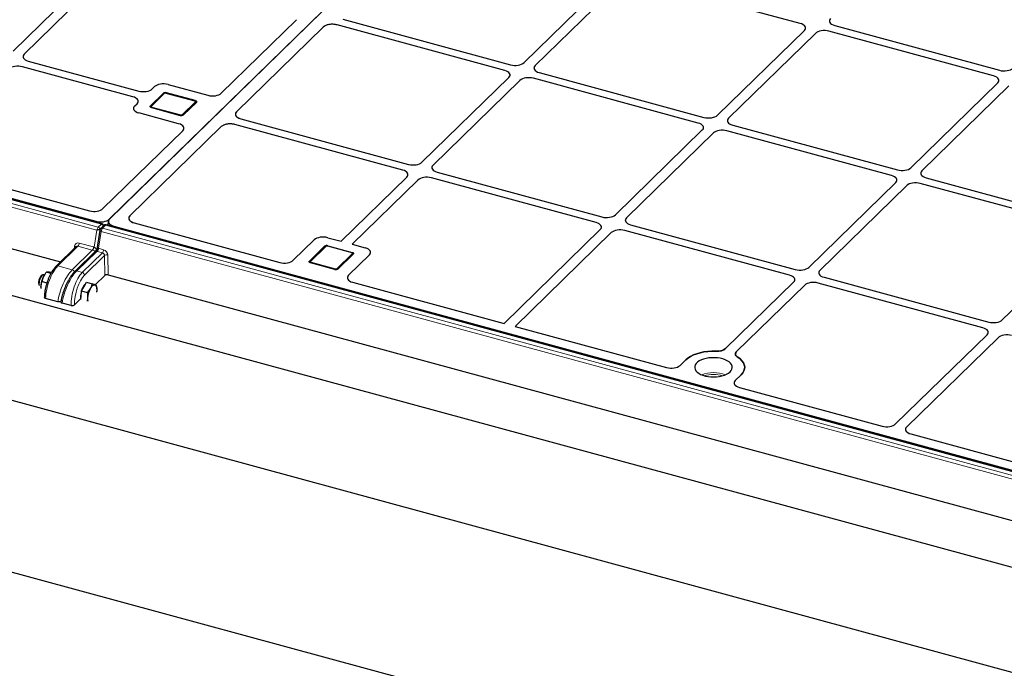
# Model space of a CAD drawing. Units: millimetres. Extents: x 0 to 420, y 0 to 297.
# Drawn here: x 105 to 145, y 30 to 56 of the extents above; entities that cross this region are included whole.
import ezdxf

# ---------------------------------------------------------------- set-up
doc = ezdxf.new("R2010")
doc.units = ezdxf.units.MM

msp = doc.modelspace()

# ---------------------------------------------------------------- linework, layer by layer
at = {"color": 7, "linetype": 'Continuous', "lineweight": 25}
for p, q in [((133.68978, 72.127), (108.85795, 47.89037)), ((133.68247, 72.11987), (108.86525, 47.8975)), ((108.56665, 47.70458), (61.41799, 60.51858)), ((61.72088, 60.47055), (108.32276, 47.80515)), ((61.49551, 58.52334), (106.90649, 46.1816)), ((55.50256, 58.28514), (157.14163, 30.66182)), ((105.00782, 54.61659), (108.48521, 58.01063)), ((108.92742, 57.89044), (105.45003, 54.4964)), ((125.45314, 54.15552), (128.93053, 57.54956)), ((129.37274, 57.42938), (125.89535, 54.03534)), ((136.50233, 55.72433), (129.91244, 57.51532)), ((158.93325, 25.96286), (49.70761, 55.64805)), ((113.33977, 52.93343), (116.35217, 55.87362)), ((117.42117, 55.57969), (113.94753, 52.1893)), ((124.68009, 53.84183), (117.96932, 55.66567)), ((118.20266, 55.89342), (124.91343, 54.06958)), ((137.88445, 55.63987), (144.47433, 53.84888)), ((133.1918, 52.05232), (136.66919, 55.44636)), ((137.1114, 55.32618), (133.63401, 51.93214)), ((144.24099, 53.62113), (137.6511, 55.41212)), ((109.80138, 52.79), (105.38354, 53.99068)), ((105.61689, 54.21843), (110.03473, 53.01776)), ((126.06221, 53.75737), (132.65209, 51.96638)), ((110.57444, 53.1037), (110.66829, 53.1953)), ((111.20799, 53.28124), (112.79956, 52.84869)), ((121.36955, 50.16982), (124.84695, 53.56386)), ((125.28915, 53.44368), (121.81176, 50.04963)), ((132.41874, 51.73863), (125.82886, 53.52961)), ((140.93046, 49.94912), (144.40785, 53.34316)), ((144.85006, 53.22298), (141.37266, 49.82893)), ((111.01445, 52.9262), (110.50109, 52.42514)), ((111.02375, 52.9071), (110.51039, 52.40604)), ((112.28909, 52.61785), (111.13934, 52.93033)), ((112.29931, 52.63523), (111.14956, 52.94771)), ((109.87439, 52.42043), (109.96824, 52.51204)), ((110.51039, 52.40604), (110.4958, 52.38446)), ((111.82772, 52.06459), (112.34108, 52.56565)), ((111.63282, 51.70991), (110.04125, 52.14247)), ((110.54286, 52.35555), (111.6926, 52.04307)), ((113.90291, 52.11097), (113.90135, 52.10149)), ((120.5965, 49.85612), (113.88573, 51.67997)), ((114.11908, 51.90772), (120.82985, 50.08388)), ((133.80087, 51.65417), (140.39075, 49.86318)), ((108.60485, 48.312), (111.80189, 51.4324)), ((113.33759, 51.59398), (109.68389, 48.02786)), ((129.10821, 48.06662), (132.5856, 51.46066)), ((133.02781, 51.34047), (129.55042, 47.94643)), ((140.1574, 49.63542), (133.56752, 51.42641)), ((101.34777, 50.05365), (108.06967, 48.22678)), ((121.97862, 49.77167), (128.56851, 47.98068)), ((118.12903, 47.00696), (120.76336, 49.57815)), ((121.20557, 49.45797), (118.57124, 46.88678)), ((128.33516, 47.75292), (121.74527, 49.54391)), ((136.84687, 45.96341), (140.32426, 49.35746)), ((147.89606, 47.53222), (141.30618, 49.32321)), ((141.53952, 49.55097), (148.12941, 47.75998)), ((140.76647, 49.23727), (137.28908, 45.84323)), ((49.70761, 48.79071), (158.93325, 19.10553)), ((108.81848, 47.80761), (108.8055, 47.63967)), ((109.85589, 47.74133), (115.67953, 46.15858)), ((108.48547, 47.45762), (108.35915, 46.68471)), ((108.49982, 47.49534), (108.49922, 47.49477)), ((108.50001, 47.49552), (108.49982, 47.49534)), ((108.63829, 47.63407), (108.51431, 47.51306)), ((108.63105, 47.627), (108.63193, 47.63837)), ((155.88302, 34.84501), (108.73436, 47.659)), ((109.03725, 47.61097), (155.63913, 34.94558)), ((124.65428, 43.71944), (128.50202, 47.47495)), ((128.94423, 47.35477), (125.09649, 43.59926)), ((136.07382, 45.64972), (129.48393, 47.44071)), ((129.71728, 47.66846), (136.30717, 45.87747)), ((116.21834, 46.24566), (117.05819, 47.06538)), ((117.59789, 47.15132), (118.12903, 47.00696)), ((118.57124, 46.88678), (119.10237, 46.74243)), ((144.58553, 43.86021), (148.06292, 47.25425)), ((107.53268, 46.79279), (106.72919, 46.00855)), ((108.33254, 46.63358), (107.48243, 45.80384)), ((116.8652, 46.21487), (117.47191, 46.80703)), ((117.48121, 46.78794), (116.8745, 46.19577)), ((118.56966, 46.54676), (117.5968, 46.81116)), ((117.60702, 46.82854), (118.57988, 46.56414)), ((118.62165, 46.49455), (118.01495, 45.90239)), ((116.8745, 46.19577), (116.85991, 46.17419)), ((117.87984, 45.88088), (116.90698, 46.14528)), ((119.26923, 46.46446), (118.42939, 45.64475)), ((106.52245, 45.72233), (106.34291, 45.77113)), ((106.53999, 45.75255), (106.52959, 45.75538)), ((106.17737, 45.6533), (106.13797, 45.62541)), ((106.36091, 45.33534), (106.15624, 45.39097)), ((106.25634, 45.65782), (106.22607, 45.66604)), ((106.26894, 45.67654), (106.26325, 45.66819)), ((107.84798, 45.19411), (107.94759, 45.36693)), ((107.94759, 45.36693), (108.17247, 45.30581)), ((108.67681, 45.64225), (108.28648, 45.26128)), ((108.81188, 45.66376), (154.22286, 33.32203)), ((118.59392, 45.36652), (124.65428, 43.71944)), ((133.51782, 42.71416), (136.24068, 45.37175)), ((143.81248, 43.54652), (137.22259, 45.33751)), ((137.45594, 45.56526), (144.04582, 43.77427)), ((106.13512, 45.11352), (106.12464, 45.2016)), ((106.12591, 45.16287), (106.12604, 45.16098)), ((107.7342, 44.81124), (107.74837, 45.0213)), ((107.74837, 45.0213), (107.84798, 45.19411)), ((107.74837, 45.0213), (107.97325, 44.96018)), ((108.35649, 44.9678), (108.3608, 45.01266)), ((108.36115, 45.09803), (108.36052, 45.10719)), ((136.68289, 45.25157), (133.96003, 42.59398)), ((106.2582, 44.76397), (106.25815, 44.76198)), ((106.79509, 44.58426), (106.3115, 44.71569)), ((106.9215, 44.5962), (106.91991, 44.58566)), ((106.92934, 44.59408), (106.93107, 44.60554)), ((107.33061, 44.43872), (106.97371, 44.53572)), ((107.71083, 44.69942), (107.46576, 44.46023)), ((107.72476, 44.67125), (107.7342, 44.81124)), ((125.09649, 43.59926), (131.15685, 41.95218)), ((140.31874, 39.69569), (143.97934, 43.26855)), ((144.42155, 43.14837), (140.76094, 39.57551)), ((131.69566, 42.03926), (131.92579, 42.26388)), ((134.13684, 41.66296), (133.9067, 41.43834)), ((134.07124, 41.16011), (139.77992, 39.60861)), ((140.92548, 39.29728), (147.51858, 37.50541))]:
    msp.add_line(p, q, dxfattribs=at)
at = {"color": 8, "linetype": 'Continuous', "lineweight": 18}
for p, q in [((61.26779, 60.38679), (108.41644, 47.57279)), ((108.54042, 47.6938), (61.39177, 60.5078)), ((108.35888, 47.44675), (61.22113, 60.25778)), ((111.05867, 52.91418), (110.54531, 52.41312)), ((111.01445, 52.89803), (111.01445, 52.9262)), ((112.27597, 52.61246), (111.12623, 52.92493)), ((111.14956, 52.94771), (111.14956, 52.92755)), ((110.50109, 52.42514), (110.50109, 52.39229)), ((111.78349, 52.07661), (112.29686, 52.57767)), ((112.29931, 52.61352), (112.29931, 52.63523)), ((110.5662, 52.37832), (111.71594, 52.06585)), ((108.32017, 47.77157), (108.32276, 47.80515)), ((108.41644, 47.57279), (108.54042, 47.6938)), ((108.85795, 47.89037), (108.85792, 47.88998)), ((108.2487, 46.77258), (108.35888, 47.44675)), ((108.5375, 47.3982), (108.42758, 46.72558)), ((108.49982, 47.49534), (108.4998, 47.49519)), ((155.67525, 34.58717), (108.5375, 47.3982)), ((108.70814, 47.64822), (108.58416, 47.52721)), ((108.58416, 47.52721), (155.73281, 34.71322)), ((155.85679, 34.83423), (108.70814, 47.64822)), ((109.03725, 47.61097), (109.03466, 47.57739)), ((107.65013, 46.93687), (108.22474, 46.7807)), ((107.60348, 46.80786), (106.79903, 46.02271)), ((107.37365, 45.86654), (108.17809, 46.6517)), ((107.46737, 46.72904), (107.47093, 46.81566)), ((108.35757, 46.60399), (107.55227, 45.81799)), ((108.17809, 46.6517), (107.60348, 46.80786)), ((107.77647, 45.75706), (108.58091, 46.54222)), ((108.58091, 46.54222), (108.38092, 46.59657)), ((108.42758, 46.72558), (108.62756, 46.67123)), ((117.51613, 46.79501), (116.90943, 46.20285)), ((117.47191, 46.77886), (117.47191, 46.80703)), ((118.55655, 46.54137), (117.58369, 46.80577)), ((117.60702, 46.82854), (117.60702, 46.80838)), ((117.97073, 45.91441), (118.57743, 46.50657)), ((118.57988, 46.54242), (118.57988, 46.56414)), ((108.66694, 46.43239), (107.86488, 45.64956)), ((108.67681, 45.64225), (108.66694, 46.43239)), ((108.802, 46.4539), (108.81188, 45.66376)), ((116.8652, 46.21487), (116.8652, 46.18202)), ((116.93031, 46.16806), (117.90317, 45.90365)), ((106.79903, 46.02271), (107.37365, 45.86654)), ((107.55227, 45.81799), (107.77647, 45.75706)), ((106.79509, 44.58426), (106.3115, 44.71569)), ((107.33061, 44.43872), (106.97371, 44.53572)), ((107.4657, 44.46249), (107.46576, 44.46023))]:
    msp.add_line(p, q, dxfattribs=at)
at = {"color": 7, "linetype": 'Continuous', "lineweight": 25, "flags": 128}
for points in [[(110.54286, 52.35555), (110.5265, 52.36111), (110.51257, 52.36821), (110.50159, 52.37658), (110.49399, 52.38589), (110.49007, 52.39578), (110.48996, 52.40587), (110.49368, 52.41579), (110.50109, 52.42514)], [(112.29931, 52.63523), (112.31567, 52.62967), (112.3296, 52.62257), (112.34058, 52.6142), (112.34818, 52.6049), (112.3521, 52.595), (112.35221, 52.58491), (112.34849, 52.575), (112.34108, 52.56565)], [(118.57988, 46.56414), (118.59624, 46.55858), (118.61017, 46.55148), (118.62115, 46.54311), (118.62875, 46.5338), (118.63268, 46.52391), (118.63278, 46.51382), (118.62906, 46.5039), (118.62165, 46.49455)], [(116.90698, 46.14528), (116.89062, 46.15085), (116.87668, 46.15795), (116.86571, 46.16631), (116.85811, 46.17562), (116.85418, 46.18551), (116.85408, 46.19561), (116.8578, 46.20552), (116.8652, 46.21487)], [(106.22607, 45.66604), (106.22291, 45.66677), (106.194, 45.66276), (106.16261, 45.6411), (106.13105, 45.6034), (106.10169, 45.55245), (106.07668, 45.49204), (106.0579, 45.42663), (106.04672, 45.3611), (106.04398, 45.30028), (106.04989, 45.2487), (106.05357, 45.23471)], [(106.13057, 45.12167), (106.12623, 45.15841), (106.12464, 45.2016)], [(108.10446, 45.12441), (108.12759, 45.16136), (108.15154, 45.19345), (108.17591, 45.22013), (108.20028, 45.24093), (108.22422, 45.25552), (108.24734, 45.26362), (108.26923, 45.26512), (108.28952, 45.25997)], [(108.28952, 45.25997), (108.30786, 45.24827), (108.32395, 45.23023), (108.3375, 45.20614), (108.34828, 45.17642), (108.3561, 45.14157), (108.36085, 45.10221), (108.36242, 45.05899), (108.3608, 45.01266)], [(131.92579, 42.26388), (132.01043, 42.33493), (132.11219, 42.39975), (132.22935, 42.45725), (132.35996, 42.50648), (132.50182, 42.5466), (132.65256, 42.57695), (132.80965, 42.59701), (132.97045, 42.60645), (133.13228, 42.60511)], [(133.13228, 42.60511), (132.97045, 42.60645), (132.80965, 42.59701), (132.65256, 42.57695), (132.50182, 42.5466), (132.35996, 42.50648), (132.22935, 42.45725), (132.11219, 42.39975), (132.01043, 42.33493), (131.92579, 42.26388)], [(133.69463, 41.78314), (133.74029, 41.83741), (133.76933, 41.89462), (133.78107, 41.95345), (133.77523, 42.01251), (133.75196, 42.07043), (133.7118, 42.12583), (133.65569, 42.17743), (133.58495, 42.22401), (133.50122, 42.26448), (133.40649, 42.2979), (133.30296, 42.32347), (133.19306, 42.34061), (133.07937, 42.3489), (132.96456, 42.34816), (132.85131, 42.33841), (132.74227, 42.31986), (132.64002, 42.29296), (132.54693, 42.25833), (132.4652, 42.21679), (132.39674, 42.16932), (132.34315, 42.11701), (132.3057, 42.06111), (132.28525, 42.00292), (132.28228, 41.9438), (132.29688, 41.88514), (132.32869, 41.82831), (132.37696, 41.77466), (132.44058, 41.72542), (132.51804, 41.68177), (132.60753, 41.64472), (132.70696, 41.61513), (132.81399, 41.59371), (132.92611, 41.58096), (133.0407, 41.57717), (133.15506, 41.58243), (133.26653, 41.59663), (133.37249, 41.61942), (133.47044, 41.65027), (133.55811, 41.68847), (133.63342, 41.73311), (133.69463, 41.78314)], [(134.00285, 42.36851), (134.09633, 42.30046), (134.17195, 42.22677), (134.22846, 42.14866), (134.26489, 42.06744), (134.28065, 41.98448), (134.27546, 41.90116), (134.24941, 41.81889), (134.20295, 41.73905), (134.13684, 41.66296)], [(134.13684, 41.66296), (134.20295, 41.73905), (134.24941, 41.81889), (134.27546, 41.90116), (134.28065, 41.98448), (134.26489, 42.06744), (134.22846, 42.14866), (134.17195, 42.22677), (134.09633, 42.30046), (134.00285, 42.36851)]]:
    msp.add_lwpolyline(points, dxfattribs=at)
at = {"color": 8, "linetype": 'Continuous', "lineweight": 18, "flags": 128}
for points in [[(110.54531, 52.41312), (110.54161, 52.40844), (110.53975, 52.40349), (110.5398, 52.39844), (110.54176, 52.39349), (110.54556, 52.38884), (110.55105, 52.38466), (110.55802, 52.38111), (110.5662, 52.37832)], [(112.29686, 52.57767), (112.30056, 52.58234), (112.30242, 52.5873), (112.30237, 52.59234), (112.30041, 52.59729), (112.29661, 52.60194), (112.29112, 52.60613), (112.28415, 52.60968), (112.27597, 52.61246)], [(118.57743, 46.50657), (118.58113, 46.51125), (118.583, 46.5162), (118.58294, 46.52125), (118.58098, 46.5262), (118.57718, 46.53085), (118.57169, 46.53503), (118.56472, 46.53858), (118.55655, 46.54137)], [(116.90943, 46.20285), (116.90572, 46.19818), (116.90386, 46.19322), (116.90391, 46.18817), (116.90588, 46.18323), (116.90968, 46.17857), (116.91517, 46.17439), (116.92213, 46.17084), (116.93031, 46.16806)]]:
    msp.add_lwpolyline(points, dxfattribs=at)
at = {"color": 7, "linetype": 'Continuous', "lineweight": 25}
for centre, radius, start, end in [((111.10373, 52.80057), 0.15411, 72.696035, 125.398915), ((111.73844, 52.19021), 0.15411, 252.696035, 305.398915), ((108.54042, 47.60808), 0.1, 28.606765, 74.795487), ((108.58416, 47.44149), 0.1, 134.305034, 170.718051), ((108.70814, 47.5625), 0.1, 74.795487, 134.305034), ((117.56118, 46.68141), 0.15411, 72.696035, 125.398915), ((117.92568, 46.02802), 0.15411, 252.696035, 305.398915), ((106.38889, 45.36273), 0.36327, 133.687894, 195.90308), ((107.05242, 45.18367), 0.92795, 154.056712, 178.892885), ((106.7761, 45.32033), 0.6197, 145.851991, 154.2422), ((108.13763, 45.03845), 0.35567, 127.577627, 152.746744), ((108.56603, 44.77485), 0.85807, 150.197022, 185.548878), ((108.91847, 44.67417), 0.93023, 151.052644, 175.847408), ((108.55088, 44.69724), 0.56194, 175.479548, 188.41982)]:
    msp.add_arc(centre, radius, start, end, dxfattribs=at)
at = {"color": 8, "linetype": 'Continuous', "lineweight": 18}
for centre, radius, start, end in [((111.04737, 52.88024), 0.03577, 71.583829, 131.326193), ((111.10331, 52.85137), 0.07706, 72.696035, 125.398915), ((111.13717, 52.91698), 0.01352, 80.73183, 143.967528), ((110.53401, 52.37919), 0.03576, 71.5796, 131.421732), ((112.28691, 52.60451), 0.01352, 80.688011, 143.974006), ((112.27915, 52.51756), 0.06266, 36.18882, 73.579417), ((110.62136, 52.32786), 0.07476, 137.545483, 160.089433), ((111.77096, 52.01548), 0.07459, 137.532808, 159.945106), ((111.73886, 52.13942), 0.07706, 252.696035, 305.398915), ((111.76583, 52.01661), 0.06254, 37.952024, 73.596915), ((108.56283, 47.67659), 0.02826, 82.232622, 142.466736), ((108.50466, 47.57291), 0.12607, 21.152336, 73.521064), ((108.57187, 47.44393), 0.2019, 140.337429, 177.325697), ((108.38076, 47.45202), 0.12594, 19.845611, 73.540063), ((108.55192, 47.46332), 0.0667, 184.902217, 257.517596), ((108.56133, 47.46045), 0.07055, 71.119877, 131.790145), ((108.74171, 47.39729), 0.20421, 140.491709, 179.745031), ((108.68531, 47.58146), 0.07055, 71.119877, 131.790145), ((108.7303, 47.6316), 0.02771, 81.569241, 143.130117), ((107.44592, 46.93778), 0.20421, 320.491709, 359.745031), ((107.45774, 46.74194), 0.07488, 31.999598, 79.859708), ((108.02054, 46.78161), 0.20421, 320.491709, 359.745031), ((108.00183, 46.8122), 0.25003, 318.835262, 350.883309), ((108.24502, 46.73231), 0.17069, 311.255321, 358.46325), ((108.22337, 46.72649), 0.20421, 320.491709, 359.745031), ((108.42335, 46.67214), 0.20421, 320.491709, 359.745031), ((117.50483, 46.76107), 0.03577, 71.583829, 131.326193), ((117.56077, 46.7322), 0.07706, 72.696035, 125.398915), ((117.59462, 46.79781), 0.01352, 80.73183, 143.967528), ((118.56748, 46.53341), 0.01352, 80.711149, 143.970586), ((118.55972, 46.44647), 0.06266, 36.18882, 73.579417), ((108.75768, 46.29737), 0.16268, 74.191, 123.90395), ((116.89813, 46.16892), 0.03576, 71.5796, 131.421732), ((116.98547, 46.11759), 0.07476, 137.545483, 160.089433), ((106.77623, 45.95581), 0.07068, 71.177637, 131.701616), ((107.3393, 45.7473), 0.12409, 14.587072, 73.929597), ((107.52944, 45.75123), 0.07056, 71.121448, 131.757422), ((107.74333, 45.6397), 0.12194, 4.6356, 74.233717), ((117.9582, 45.85329), 0.07459, 137.532808, 159.945106), ((117.92609, 45.97722), 0.07706, 252.696035, 305.398915), ((117.95307, 45.85442), 0.06254, 37.952024, 73.596915), ((106.31791, 44.77632), 0.06096, 191.666194, 263.96261), ((106.98858, 44.60132), 0.06727, 184.354531, 257.231065), ((107.37347, 44.59092), 0.15812, 254.275544, 305.681603), ((133.03132, 40.45101), 1.3012, 68.710631, 111.289369), ((133.03132, 40.41428), 1.26754, 73.091996, 106.908004)]:
    msp.add_arc(centre, radius, start, end, dxfattribs=at)
at = {"color": 7, "linetype": 'Continuous', "lineweight": 25}
for centre, major_axis, ratio, start_param, end_param in [((117.77978, 55.48392), (0.4044, -0.00079), 0.50952332, 1.08398848, 2.66206863), ((136.31442, 55.54214), (0.401, 0.00043), 0.51387378, 5.79767746, 7.36573473), ((136.31442, 55.54214), (0.401, 0.00043), 0.51387378, 5.79767746, 7.36573473), ((138.07235, 55.82206), (0.401, 0.00043), 0.51387378, 2.65608481, 4.22414208), ((138.07235, 55.82206), (0.401, 0.00043), 0.51387378, 2.65608481, 4.22414208), ((137.46514, 55.2294), (0.4001, -0.00044), 0.51620289, 1.08795065, 2.65600792), ((137.46514, 55.2294), (0.4001, -0.00044), 0.51620289, 1.08795065, 2.65600792), ((105.80479, 54.40062), (0.401, 0.00043), 0.51387378, 2.65608481, 4.22414208), ((105.80479, 54.40062), (0.401, 0.00043), 0.51387378, 2.65608481, 4.22414208), ((105.19758, 53.80796), (0.4001, -0.00044), 0.51620289, 1.08795065, 2.65600792), ((105.19758, 53.80796), (0.4001, -0.00044), 0.51620289, 1.08795065, 2.65600792), ((125.0994, 54.2523), (0.4001, -0.00044), 0.51620289, 4.2295433, 5.79760057), ((125.0994, 54.2523), (0.4001, -0.00044), 0.51620289, 4.2295433, 5.79760057), ((126.25011, 53.93956), (0.401, 0.00043), 0.51387378, 2.65608481, 4.22414208), ((126.25011, 53.93956), (0.401, 0.00043), 0.51387378, 2.65608481, 4.22414208), ((124.49218, 53.65964), (0.401, 0.00043), 0.51387378, 5.79767746, 7.36573473), ((124.49218, 53.65964), (0.401, 0.00043), 0.51387378, 5.79767746, 7.36573473), ((125.6429, 53.3469), (0.4001, -0.00044), 0.51620289, 1.08795065, 2.65600792), ((125.6429, 53.3469), (0.4001, -0.00044), 0.51620289, 1.08795065, 2.65600792), ((144.05308, 53.43894), (0.401, 0.00043), 0.51387378, 5.79767746, 7.36573473), ((144.05308, 53.43894), (0.401, 0.00043), 0.51387378, 5.79767746, 7.36573473), ((144.6603, 54.0316), (0.4001, -0.00044), 0.51620289, 4.2295433, 5.79760057), ((144.6603, 54.0316), (0.4001, -0.00044), 0.51620289, 4.2295433, 5.79760057), ((111.02203, 53.09852), (0.4001, -0.00044), 0.51620289, 1.08795065, 2.65600792), ((111.02203, 53.09852), (0.4001, -0.00044), 0.51620289, 1.08795065, 2.65600792), ((110.2207, 53.20048), (0.4001, -0.00044), 0.51620289, 4.2295433, 5.79760057), ((110.2207, 53.20048), (0.4001, -0.00044), 0.51620289, 4.2295433, 5.79760057), ((112.98389, 53.03185), (0.40199, -0.00312), 0.51563683, 4.24002813, 5.80354064), ((112.98389, 53.03185), (0.40199, -0.00312), 0.51563683, 4.24002813, 5.80354064), ((110.22916, 52.32466), (0.401, 0.00043), 0.51387378, 2.65608481, 4.22414208), ((110.22916, 52.32466), (0.401, 0.00043), 0.51387378, 2.65608481, 4.22414208), ((109.61348, 52.60781), (0.401, 0.00043), 0.51387378, 5.79767746, 7.36573473), ((109.61348, 52.60781), (0.401, 0.00043), 0.51387378, 5.79767746, 7.36573473), ((114.30341, 52.09088), (0.40199, -0.00312), 0.51563683, 2.66194799, 4.24002813), ((132.83806, 52.1491), (0.4001, -0.00044), 0.51620289, 4.2295433, 5.79760057), ((132.83806, 52.1491), (0.4001, -0.00044), 0.51620289, 4.2295433, 5.79760057), ((111.44328, 51.52817), (0.4044, -0.00079), 0.50952332, 5.80366128, 7.36717379), ((111.44328, 51.52817), (0.4044, -0.00079), 0.50952332, 5.80366128, 7.36717379), ((113.6962, 51.49822), (0.4044, -0.00079), 0.50952332, 1.08398848, 2.66206863), ((132.23084, 51.55644), (0.401, 0.00043), 0.51387378, 5.79767746, 7.36573473), ((132.23084, 51.55644), (0.401, 0.00043), 0.51387378, 5.79767746, 7.36573473), ((133.98877, 51.83636), (0.401, 0.00043), 0.51387378, 2.65608481, 4.22414208), ((133.98877, 51.83636), (0.401, 0.00043), 0.51387378, 2.65608481, 4.22414208), ((133.38155, 51.2437), (0.4001, -0.00044), 0.51620289, 1.08795065, 2.65600792), ((133.38155, 51.2437), (0.4001, -0.00044), 0.51620289, 1.08795065, 2.65600792), ((121.01581, 50.26659), (0.4001, -0.00044), 0.51620289, 4.2295433, 5.79760057), ((121.01581, 50.26659), (0.4001, -0.00044), 0.51620289, 4.2295433, 5.79760057), ((122.16653, 49.95386), (0.401, 0.00043), 0.51387378, 2.65608481, 4.22414208), ((122.16653, 49.95386), (0.401, 0.00043), 0.51387378, 2.65608481, 4.22414208), ((120.4086, 49.67393), (0.401, 0.00043), 0.51387378, 5.79767746, 7.36573473), ((120.4086, 49.67393), (0.401, 0.00043), 0.51387378, 5.79767746, 7.36573473), ((140.57671, 50.0459), (0.4001, -0.00044), 0.51620289, 4.2295433, 5.79760057), ((140.57671, 50.0459), (0.4001, -0.00044), 0.51620289, 4.2295433, 5.79760057), ((141.72743, 49.73316), (0.401, 0.00043), 0.51387378, 2.65608481, 4.22414208), ((141.72743, 49.73316), (0.401, 0.00043), 0.51387378, 2.65608481, 4.22414208), ((121.55931, 49.36119), (0.4001, -0.00044), 0.51620289, 1.08795065, 2.65600792), ((121.55931, 49.36119), (0.4001, -0.00044), 0.51620289, 1.08795065, 2.65600792), ((139.9695, 49.45323), (0.401, 0.00043), 0.51387378, 5.79767746, 7.36573473), ((139.9695, 49.45323), (0.401, 0.00043), 0.51387378, 5.79767746, 7.36573473), ((141.12021, 49.14049), (0.4001, -0.00044), 0.51620289, 1.08795065, 2.65600792), ((141.12021, 49.14049), (0.4001, -0.00044), 0.51620289, 1.08795065, 2.65600792), ((108.25126, 48.41266), (0.40069, -0.00316), 0.52328525, 4.24615716, 5.79758312), ((108.25126, 48.41266), (0.40069, -0.00316), 0.52328525, 4.24615716, 5.79758312), ((128.75447, 48.16339), (0.4001, -0.00044), 0.51620289, 4.2295433, 5.79760057), ((128.75447, 48.16339), (0.4001, -0.00044), 0.51620289, 4.2295433, 5.79760057), ((108.50436, 47.99103), (0.40069, -0.00316), 0.52328525, 4.24615716, 5.79758312), ((109.21884, 47.79685), (0.40069, -0.00316), 0.52328525, 2.65599047, 4.24615716), ((110.03748, 47.9272), (0.40069, -0.00316), 0.52328525, 2.65599047, 4.24615716), ((128.14725, 47.57073), (0.401, 0.00043), 0.51387378, 5.79767746, 7.36573473), ((128.14725, 47.57073), (0.401, 0.00043), 0.51387378, 5.79767746, 7.36573473), ((129.90519, 47.85065), (0.401, 0.00043), 0.51387378, 2.65608481, 4.22414208), ((129.90519, 47.85065), (0.401, 0.00043), 0.51387378, 2.65608481, 4.22414208), ((108.40554, 47.49004), (0.11283, 0.07259), 0.09410614, 4.22645879, 4.3338766), ((129.29797, 47.25799), (0.4001, -0.00044), 0.51620289, 1.08795065, 2.65600792), ((129.29797, 47.25799), (0.4001, -0.00044), 0.51620289, 1.08795065, 2.65600792), ((117.41193, 46.9686), (0.4001, -0.00044), 0.51620289, 1.08795065, 2.65600792), ((117.41193, 46.9686), (0.4001, -0.00044), 0.51620289, 1.08795065, 2.65600792), ((118.91447, 46.56024), (0.401, 0.00043), 0.51387378, 5.79767746, 7.36573473), ((118.91447, 46.56024), (0.401, 0.00043), 0.51387378, 5.79767746, 7.36573473), ((115.86546, 46.34328), (0.40007, 0.00081), 0.52060534, 4.22798992, 5.79150243), ((115.86546, 46.34328), (0.40007, 0.00081), 0.52060534, 4.22798992, 5.79150243), ((136.49313, 46.06019), (0.4001, -0.00044), 0.51620289, 4.2295433, 5.79760057), ((136.49313, 46.06019), (0.4001, -0.00044), 0.51620289, 4.2295433, 5.79760057), ((137.64384, 45.74745), (0.401, 0.00043), 0.51387378, 2.65608481, 4.22414208), ((137.64384, 45.74745), (0.401, 0.00043), 0.51387378, 2.65608481, 4.22414208), ((108.76525, 45.61818), (0.10001, -0.00003), 0.51532943, 1.08592161, 2.6560327), ((118.78501, 45.54981), (0.4025, 0.00311), 0.51433182, 2.65020127, 4.21371377), ((118.78501, 45.54981), (0.4025, 0.00311), 0.51433182, 2.65020127, 4.21371377), ((135.88591, 45.46753), (0.401, 0.00043), 0.51387378, 5.79767746, 7.36573473), ((135.88591, 45.46753), (0.401, 0.00043), 0.51387378, 5.79767746, 7.36573473), ((137.03663, 45.15479), (0.4001, -0.00044), 0.51620289, 1.08795065, 2.65600792), ((137.03663, 45.15479), (0.4001, -0.00044), 0.51620289, 1.08795065, 2.65600792), ((106.35817, 44.76125), (0.10003, -0.00002), 0.51493842, 2.6562856, 3.12767998), ((107.02038, 44.58127), (0.10077, -0.00056), 0.51217464, 3.06734637, 4.23373477), ((107.37728, 44.48427), (0.10003, -0.00002), 0.51493842, 4.22708193, 5.79787825), ((144.23179, 43.95699), (0.4001, -0.00044), 0.51620289, 4.2295433, 5.79760057), ((144.23179, 43.95699), (0.4001, -0.00044), 0.51620289, 4.2295433, 5.79760057), ((143.62457, 43.36433), (0.401, 0.00043), 0.51387378, 5.79767746, 7.36573473), ((143.62457, 43.36433), (0.401, 0.00043), 0.51387378, 5.79767746, 7.36573473), ((144.77529, 43.05159), (0.4001, -0.00044), 0.51620289, 1.08795065, 2.65600792), ((144.77529, 43.05159), (0.4001, -0.00044), 0.51620289, 1.08795065, 2.65600792), ((131.34278, 42.13688), (0.40007, 0.00081), 0.52060534, 4.22798992, 5.79150243), ((131.34278, 42.13688), (0.40007, 0.00081), 0.52060534, 4.22798992, 5.79150243), ((134.26233, 41.34341), (0.4025, 0.00311), 0.51433182, 2.65020127, 4.21371377), ((134.26233, 41.34341), (0.4025, 0.00311), 0.51433182, 2.65020127, 4.21371377), ((139.96586, 39.79331), (0.40007, 0.00081), 0.52060534, 4.22798992, 5.79150243), ((139.96586, 39.79331), (0.40007, 0.00081), 0.52060534, 4.22798992, 5.79150243), ((141.11657, 39.48057), (0.4025, 0.00311), 0.51433182, 2.65020127, 4.21371377), ((141.11657, 39.48057), (0.4025, 0.00311), 0.51433182, 2.65020127, 4.21371377)]:
    msp.add_ellipse(centre, major_axis=major_axis, ratio=ratio, start_param=start_param, end_param=end_param, dxfattribs=at)
at = {"color": 8, "linetype": 'Continuous', "lineweight": 18}
for centre, major_axis, ratio, start_param, end_param in [((107.64768, 46.76305), (-0.13596, 0.14671), 0.77137195, 5.392725, 6.93734139), ((107.60103, 46.71976), (-0.06589, 0.0753), 0.78417231, 5.4154837, 6.32590154), ((108.17565, 46.56359), (-0.06589, 0.0753), 0.78417231, 5.2795005, 5.4154837), ((108.26902, 46.65473), (0.11758, -0.02311), 0.23982695, 4.02417724, 5.18589178), ((108.2223, 46.60688), (-0.13596, 0.14671), 0.77137195, 5.2567418, 5.392725), ((108.26902, 46.65473), (-0.06446, 0.1182), 0.52938985, 4.42892312, 5.71110834), ((108.44764, 46.60618), (0.11758, -0.02311), 0.23982695, 2.9777762, 3.88819404), ((108.47494, 46.68753), (0.20185, -0.0008), 0.51074956, 4.09390396, 4.22988717), ((108.44764, 46.60618), (-0.06446, 0.1182), 0.52938985, 5.84709155, 6.8806205), ((108.47494, 46.77324), (0.10258, 0.01368), 0.46189794, 4.03591031, 4.17189351), ((108.57846, 46.45412), (-0.06589, 0.0753), 0.78417231, 3.87086731, 5.4154837), ((108.62512, 46.49741), (-0.13596, 0.14671), 0.77137195, 3.84810862, 5.392725), ((106.77819, 45.1712), (0.28255, 0.95945), 0.38775227, 0.60491011, 2.17570644), ((107.26178, 45.03977), (0.36612, 0.93611), 0.3314623, 0.63249311, 2.20328944), ((107.44041, 44.99123), (0.36612, 0.93611), 0.3314623, 0.63249311, 2.20328944), ((107.79731, 44.89423), (0.24149, 0.9706), 0.41201568, 0.5878894, 2.15868573), ((107.88572, 44.87244), (0.21523, 0.87411), 0.41332631, 0.58685985, 2.15765617), ((107.34936, 45.00404), (0.33929, 0.83974), 0.32354394, 2.19062815, 2.20609244)]:
    msp.add_ellipse(centre, major_axis=major_axis, ratio=ratio, start_param=start_param, end_param=end_param, dxfattribs=at)
at = {"color": 7, "linetype": 'Continuous', "lineweight": 25}
for points, knots in [([(117.96932, 55.66567), (117.92661, 55.67464), (117.8412, 55.69259), (117.70011, 55.68996), (117.57029, 55.665), (117.475, 55.62487), (117.43618, 55.59228), (117.42117, 55.57969)], [0, 0, 0, 0, 0.21642531, 0.4328573, 0.6494947, 0.86457518, 1, 1, 1, 1]), ([(111.13934, 52.93033), (111.13237, 52.93185), (111.11341, 52.93601), (111.07944, 52.93472), (111.04646, 52.92534), (111.0303, 52.91236), (111.02375, 52.9071)], [0, 0, 0, 0, 0.17288383, 0.47032847, 0.78547532, 1, 1, 1, 1]), ([(112.34614, 52.57404), (112.34283, 52.57994), (112.33564, 52.59277), (112.31609, 52.60828), (112.29878, 52.61442), (112.28909, 52.61785)], [0, 0, 0, 0, 0.27238797, 0.59273906, 1, 1, 1, 1]), ([(113.94753, 52.1893), (113.93049, 52.16776), (113.89643, 52.12469), (113.90153, 52.05339), (113.949, 51.98722), (114.02719, 51.93698), (114.09256, 51.91617), (114.11908, 51.90772)], [0, 0, 0, 0, 0.21188333, 0.42371895, 0.63736257, 0.85288541, 1, 1, 1, 1]), ([(113.88573, 51.67997), (113.84303, 51.68894), (113.75762, 51.70688), (113.61652, 51.70425), (113.48671, 51.67929), (113.39142, 51.63917), (113.35259, 51.60658), (113.33759, 51.59398)], [0, 0, 0, 0, 0.21642531, 0.4328573, 0.6494947, 0.86457518, 1, 1, 1, 1]), ([(109.68389, 48.02786), (109.66648, 48.00581), (109.63168, 47.96173), (109.63691, 47.88872), (109.68543, 47.82098), (109.76468, 47.77029), (109.83013, 47.74951), (109.85589, 47.74133)], [0, 0, 0, 0, 0.21346183, 0.42683878, 0.64271859, 0.85941043, 1, 1, 1, 1]), ([(108.49922, 47.49477), (108.49335, 47.49038), (108.48137, 47.48143), (108.45341, 47.47116), (108.42117, 47.46399), (108.39322, 47.46003), (108.3765, 47.45665), (108.37115, 47.45385), (108.37019, 47.45335)], [0, 0, 0, 0, 0.20631917, 0.42091806, 0.63706034, 0.8568512, 0.97429428, 1, 1, 1, 1]), ([(108.62781, 47.65573), (108.62824, 47.65526), (108.63306, 47.65001), (108.63369, 47.63746), (108.62783, 47.62619), (108.62537, 47.62146)], [0, 0, 0, 0, 0.05433891, 0.6026964, 1, 1, 1, 1]), ([(108.35753, 46.68346), (108.35724, 46.67976), (108.35606, 46.66455), (108.34568, 46.64534), (108.3342, 46.63635), (108.33184, 46.6345)], [0, 0, 0, 0, 0.20344982, 0.83658119, 1, 1, 1, 1]), ([(117.5968, 46.81116), (117.58983, 46.81269), (117.57087, 46.81685), (117.53689, 46.81555), (117.50391, 46.80618), (117.48775, 46.79319), (117.48121, 46.78794)], [0, 0, 0, 0, 0.17288383, 0.47032847, 0.78547532, 1, 1, 1, 1]), ([(118.62671, 46.50295), (118.62341, 46.50884), (118.61621, 46.52168), (118.59666, 46.53719), (118.57935, 46.54332), (118.56966, 46.54676)], [0, 0, 0, 0, 0.27238797, 0.59273906, 1, 1, 1, 1]), ([(106.34291, 45.77113), (106.31892, 45.74266), (106.2705, 45.6852), (106.23559, 45.62168), (106.21798, 45.58964)], [0, 0, 0, 0, 0.49545796, 1, 1, 1, 1]), ([(106.72919, 46.00855), (106.71803, 45.99725), (106.68531, 45.96409), (106.63286, 45.89954), (106.57305, 45.8121), (106.5168, 45.71508), (106.4646, 45.61025), (106.41701, 45.49909), (106.37459, 45.38324), (106.3379, 45.26441), (106.30747, 45.14437), (106.28375, 45.02488), (106.26723, 44.90778), (106.26013, 44.82136), (106.25856, 44.77454), (106.2582, 44.76397)], [0, 0, 0, 0, 0.0450321, 0.13205478, 0.21817919, 0.30341417, 0.38797878, 0.47208993, 0.55592442, 0.63962622, 0.72332097, 0.80709698, 0.89107606, 0.9754079, 1, 1, 1, 1]), ([(106.40466, 45.77184), (106.40248, 45.77202), (106.38601, 45.77335), (106.36132, 45.77414), (106.34909, 45.77214), (106.34291, 45.77113)], [0, 0, 0, 0, 0.07008577, 0.53078223, 1, 1, 1, 1]), ([(106.52959, 45.75538), (106.5056, 45.75906), (106.45718, 45.76648), (106.42227, 45.77004), (106.40466, 45.77184)], [0, 0, 0, 0, 0.49545796, 1, 1, 1, 1]), ([(107.48243, 45.80384), (107.47149, 45.79282), (107.4392, 45.7603), (107.38595, 45.69719), (107.32341, 45.61179), (107.26281, 45.51739), (107.20473, 45.41558), (107.1498, 45.30772), (107.09874, 45.19538), (107.05225, 45.08025), (107.01105, 44.96405), (106.97575, 44.8485), (106.94701, 44.73537), (106.93023, 44.65183), (106.92312, 44.60655), (106.9215, 44.5962)], [0, 0, 0, 0, 0.0445066, 0.1314327, 0.21710915, 0.30183004, 0.38598669, 0.46985457, 0.55362566, 0.6374268, 0.72134376, 0.80547902, 0.88993709, 0.97484621, 1, 1, 1, 1]), ([(106.12464, 45.2016), (106.12511, 45.21948), (106.12685, 45.286), (106.14382, 45.34663), (106.15624, 45.39097)], [0, 0, 0, 0, 0.26863361, 1, 1, 1, 1]), ([(106.21798, 45.58964), (106.2158, 45.58512), (106.19933, 45.55092), (106.17464, 45.48472), (106.16241, 45.42241), (106.15624, 45.39097)], [0, 0, 0, 0, 0.07008577, 0.53078223, 1, 1, 1, 1]), ([(108.10446, 45.12441), (108.0729, 45.07809), (108.03401, 45.021), (107.9829, 44.96984), (107.97325, 44.96018)], [0, 0, 0, 0, 0.81130355, 1, 1, 1, 1]), ([(107.97325, 44.96018), (107.97978, 44.92367), (107.99296, 44.84997), (107.99145, 44.7779), (107.99068, 44.74153)], [0, 0, 0, 0, 0.49545796, 1, 1, 1, 1]), ([(108.17247, 45.30581), (108.15981, 45.25744), (108.1437, 45.19586), (108.11139, 45.13702), (108.10446, 45.12441)], [0, 0, 0, 0, 0.7856225, 1, 1, 1, 1]), ([(108.28952, 45.25997), (108.28746, 45.26086), (108.27183, 45.26763), (108.23601, 45.28211), (108.19378, 45.29786), (108.17247, 45.30581)], [0, 0, 0, 0, 0.07008577, 0.53078223, 1, 1, 1, 1]), ([(108.34337, 45.23131), (108.33832, 45.23496), (108.32814, 45.24232), (108.30247, 45.25405), (108.28952, 45.25997)], [0, 0, 0, 0, 0.495457963, 1, 1, 1, 1]), ([(108.35941, 45.10715), (108.35929, 45.11406), (108.35857, 45.15498), (108.35027, 45.19667), (108.34337, 45.23131)], [0, 0, 0, 0, 0.16895995, 1, 1, 1, 1]), ([(106.93107, 44.60554), (106.92489, 44.60073), (106.91251, 44.5911), (106.88343, 44.58166), (106.85046, 44.57742), (106.81957, 44.57866), (106.80216, 44.58265), (106.79509, 44.58426)], [0, 0, 0, 0, 0.21176776, 0.42417131, 0.63762485, 0.85285967, 1, 1, 1, 1]), ([(107.99068, 44.74153), (107.99031, 44.73657), (107.98744, 44.69896), (107.98082, 44.65264), (107.96833, 44.61449), (107.96557, 44.60607)], [0, 0, 0, 0, 0.10599758, 0.80275406, 1, 1, 1, 1]), ([(133.13228, 42.60511), (133.1714, 42.60518), (133.24949, 42.60532), (133.35953, 42.62765), (133.45487, 42.66351), (133.49684, 42.69728), (133.51782, 42.71416)], [0, 0, 0, 0, 0.25086149, 0.50074174, 0.75048112, 1, 1, 1, 1]), ([(133.51782, 42.71416), (133.49295, 42.69474), (133.4432, 42.65591), (133.3266, 42.61822), (133.21809, 42.60359), (133.15281, 42.60475), (133.13228, 42.60511)], [0, 0, 0, 0, 0.28919101, 0.57839147, 0.86740551, 1, 1, 1, 1]), ([(133.96003, 42.59398), (133.94475, 42.57543), (133.91425, 42.5384), (133.91078, 42.47751), (133.93724, 42.41826), (133.98099, 42.38509), (134.00285, 42.36851)], [0, 0, 0, 0, 0.25086149, 0.50074174, 0.75048112, 1, 1, 1, 1]), ([(134.00285, 42.36851), (133.97799, 42.38793), (133.92826, 42.42677), (133.90691, 42.49682), (133.92352, 42.55395), (133.95129, 42.5844), (133.96003, 42.59398)], [0, 0, 0, 0, 0.289191, 0.578391443, 0.867405463, 1, 1, 1, 1])]:
    msp.add_open_spline(points, degree=3, knots=knots, dxfattribs=at)

doc.saveas('drawing.dxf')
